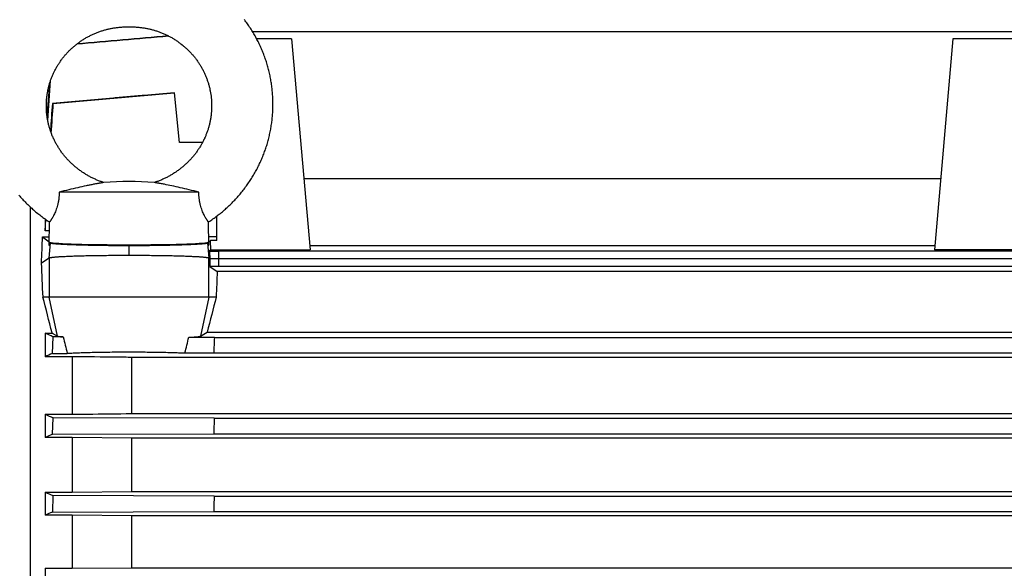
# Model space of a CAD drawing. Units: millimetres. Extents: x -1540 to 2268, y -959 to 1081.
# Drawn here: x -694 to -510, y 103 to 206 of the extents above; entities that cross this region are included whole.
import ezdxf

# ---------------------------------------------------------------- set-up
doc = ezdxf.new("R2010")
doc.units = ezdxf.units.MM
doc.header["$LTSCALE"] = 19.36
doc.layers.get('0').update_dxf_attribs({"linetype": 'CONTINUOUS'})

msp = doc.modelspace()

# ---------------------------------------------------------------- linework, layer by layer
at = {"color": 7, "linetype": 'CONTINUOUS'}
for p, q in [((-459.55, 203.57), (-650.48, 203.57)), ((-643.18, 202.28), (-649.74, 202.28)), ((-643.18, 202.28), (-639.71, 162.68)), ((-519.18, 202.28), (-522.64, 162.68)), ((-505.18, 202.28), (-519.18, 202.28)), ((-665.16, 192.16), (-665.16, 192.15)), ((-664.18, 182.81), (-665.16, 192.14)), ((-688.93, 189.26), (-689.17, 189.26)), ((-687.88, 190.14), (-688.05, 190.16)), ((-659.91, 182.81), (-664.18, 182.81)), ((-521.48, 176.01), (-640.88, 176.01)), ((-660.6, 173.52), (-686.76, 173.52)), ((-692.18, -74.13), (-692.18, 170.72)), ((-689.42, 168.49), (-689.42, 166.24)), ((-689.42, 166.24), (-689.28, 168.4)), ((-657.18, 164.44), (-657.18, 169.04)), ((-688.61, 166.24), (-689.42, 166.24)), ((-688.68, 163.53), (-688.56, 167.91)), ((-658.68, 163.54), (-658.79, 167.91)), ((-689.88, 165.13), (-688.64, 165.13)), ((-689.88, 165.13), (-688.66, 164.21)), ((-658.72, 165.17), (-657.18, 165.17)), ((-658.7, 164.2), (-658.38, 164.44)), ((-657.18, 164.44), (-658.38, 164.44)), ((-658.31, 162.68), (-658.38, 164.44)), ((-688.61, 163.52), (-688.68, 163.52)), ((-688.53, 164.1), (-688.4, 164.01)), ((-658.95, 164.01), (-658.83, 164.11)), ((-658.68, 163.52), (-658.75, 163.52)), ((-658.31, 162.68), (-658.62, 162.45)), ((-658.31, 162.68), (-639.71, 162.68)), ((-639.79, 163.52), (-522.57, 163.52)), ((-505.18, 162.68), (-522.64, 162.68)), ((-688.66, 161.12), (-690.09, 160.17)), ((-658.5, 160.99), (-658.7, 161.12)), ((-658.62, 162.45), (-658.61, 162.45)), ((-658.62, 162.45), (-658.61, 162.32)), ((-658.61, 162.32), (-658.5, 160.99)), ((-658.5, 160.99), (-658.49, 159.54)), ((-505.05, 162.45), (-656.85, 162.45)), ((-505.18, 160.99), (-656.85, 160.99)), ((-658.49, 159.54), (-657.13, 158.63)), ((-505.05, 159.54), (-656.85, 159.54)), ((-444.22, 158.63), (-657.13, 158.63)), ((-657.35, 153.82), (-689.8, 153.82)), ((-689.42, 147.09), (-688.11, 147.09)), ((-689.42, 147.09), (-689.42, 142.64)), ((-688.11, 147.09), (-687.11, 146.51)), ((-688.04, 143.28), (-687.9, 146.36)), ((-686.02, 146.35), (-687.9, 146.36)), ((-657.67, 146.27), (-662.46, 146.28)), ((-660.25, 146.51), (-659.02, 147.23)), ((-659.02, 147.23), (-444.22, 147.23)), ((-657.67, 146.27), (-459.68, 146.27)), ((-684.33, 142.64), (-689.42, 142.64)), ((-688.04, 143.28), (-685.26, 143.28)), ((-684.33, 142.64), (-684.33, 131.86)), ((-444.22, 142.52), (-673.14, 142.52)), ((-673.14, 131.98), (-673.14, 142.52)), ((-663.18, 143.35), (-657.8, 143.37)), ((-657.8, 143.37), (-459.55, 143.37)), ((-689.42, 131.86), (-684.33, 131.86)), ((-689.42, 131.86), (-689.42, 127.5)), ((-688.03, 128.1), (-687.92, 131.18)), ((-657.69, 131.09), (-687.92, 131.18)), ((-673.14, 131.98), (-444.22, 131.98)), ((-657.69, 131.09), (-459.67, 131.09)), ((-684.33, 127.5), (-689.42, 127.5)), ((-688.03, 128.1), (-657.79, 128.19)), ((-684.33, 127.5), (-684.33, 117.23)), ((-673.14, 127.39), (-684.33, 127.5)), ((-657.79, 128.19), (-459.56, 128.19)), ((-444.22, 127.39), (-673.14, 127.39)), ((-673.14, 117.34), (-673.14, 127.39)), ((-689.42, 117.23), (-684.33, 117.23)), ((-689.42, 117.23), (-689.42, 112.93)), ((-687.94, 116.59), (-688.02, 113.51)), ((-657.71, 116.5), (-687.94, 116.59)), ((-684.33, 117.23), (-673.14, 117.34)), ((-673.14, 117.34), (-444.22, 117.34)), ((-657.71, 116.5), (-459.65, 116.5)), ((-684.33, 112.93), (-689.42, 112.93)), ((-688.02, 113.51), (-657.78, 113.6)), ((-684.33, 112.93), (-684.33, 102.96)), ((-673.14, 112.82), (-684.33, 112.93)), ((-444.22, 112.82), (-673.14, 112.82)), ((-673.14, 103.07), (-673.14, 112.82)), ((-657.78, 113.6), (-459.57, 113.6)), ((-689.42, 102.96), (-684.33, 102.96)), ((-689.42, 102.96), (-689.42, 98.7)), ((-684.33, 102.96), (-673.14, 103.07)), ((-673.14, 103.07), (-444.22, 103.07))]:
    msp.add_line(p, q, dxfattribs=at)
at = {"color": 9, "linetype": 'CONTINUOUS'}
for p, q in [((-688.66, 161.12), (-688.4, 164.01)), ((-673.68, 163.52), (-673.68, 161.62)), ((-658.95, 164.01), (-658.7, 161.12)), ((-688.66, 161.12), (-688.66, 153.82)), ((-658.7, 153.82), (-658.7, 161.12)), ((-658.61, 162.32), (-658.61, 162.45)), ((-656.85, 159.54), (-656.85, 162.45)), ((-687.11, 146.51), (-688.66, 153.82)), ((-658.7, 153.82), (-660.25, 146.51))]:
    msp.add_line(p, q, dxfattribs=at)
at = {"color": 7, "linetype": 'CONTINUOUS'}
for points in [[(-658.79, 167.91), (-658.76, 167.93), (-658.55, 168.07), (-658.34, 168.21), (-658.14, 168.35), (-657.94, 168.49), (-657.73, 168.63), (-657.53, 168.78), (-657.33, 168.93), (-657.14, 169.08), (-656.94, 169.23), (-656.75, 169.38), (-656.55, 169.53), (-656.36, 169.69), (-656.17, 169.85), (-655.98, 170), (-655.8, 170.17), (-655.61, 170.33), (-655.43, 170.49), (-655.24, 170.66), (-655.06, 170.82), (-654.88, 170.99), (-654.71, 171.16), (-654.53, 171.34), (-654.36, 171.51), (-654.18, 171.69), (-654.01, 171.86), (-653.84, 172.04), (-653.68, 172.22), (-653.51, 172.4), (-653.35, 172.58), (-653.18, 172.77), (-653.02, 172.95), (-652.86, 173.14), (-652.71, 173.33), (-652.55, 173.52), (-652.4, 173.71), (-652.25, 173.9), (-652.1, 174.1), (-651.95, 174.29), (-651.8, 174.49), (-651.66, 174.68), (-651.52, 174.88), (-651.38, 175.08), (-651.24, 175.28), (-651.1, 175.49), (-650.97, 175.69), (-650.83, 175.89), (-650.7, 176.1), (-650.57, 176.31), (-650.45, 176.51), (-650.32, 176.72), (-650.2, 176.93), (-650.08, 177.15), (-649.96, 177.36), (-649.84, 177.57), (-649.73, 177.79), (-649.61, 178), (-649.5, 178.22), (-649.39, 178.43), (-649.29, 178.65), (-649.18, 178.87), (-649.08, 179.09), (-648.98, 179.31), (-648.88, 179.53), (-648.78, 179.76), (-648.69, 179.98), (-648.6, 180.2), (-648.51, 180.43), (-648.42, 180.65), (-648.33, 180.88), (-648.25, 181.11), (-648.17, 181.34), (-648.09, 181.56), (-648.01, 181.79), (-647.94, 182.02), (-647.86, 182.25), (-647.79, 182.48), (-647.72, 182.72), (-647.66, 182.95), (-647.59, 183.18), (-647.53, 183.41), (-647.47, 183.65), (-647.41, 183.88), (-647.36, 184.12), (-647.3, 184.35), (-647.25, 184.59), (-647.2, 184.83), (-647.15, 185.06), (-647.11, 185.3), (-647.07, 185.54), (-647.03, 185.77), (-646.99, 186.01), (-646.95, 186.25), (-646.92, 186.49), (-646.89, 186.73), (-646.86, 186.97), (-646.83, 187.21), (-646.8, 187.45), (-646.78, 187.69), (-646.76, 187.93), (-646.74, 188.17), (-646.73, 188.41), (-646.71, 188.65), (-646.7, 188.89), (-646.69, 189.13), (-646.69, 189.37), (-646.68, 189.61), (-646.68, 189.85), (-646.68, 190.09), (-646.68, 190.33), (-646.68, 190.57), (-646.69, 190.82), (-646.7, 191.06), (-646.71, 191.3), (-646.72, 191.54), (-646.74, 191.78), (-646.75, 192.02), (-646.77, 192.26), (-646.8, 192.5), (-646.82, 192.74), (-646.85, 192.98), (-646.87, 193.22), (-646.91, 193.46), (-646.94, 193.7), (-646.97, 193.93), (-647.01, 194.17), (-647.05, 194.41), (-647.09, 194.65), (-647.14, 194.88), (-647.18, 195.12), (-647.23, 195.36), (-647.28, 195.59), (-647.33, 195.83), (-647.39, 196.06), (-647.45, 196.3), (-647.51, 196.53), (-647.57, 196.77), (-647.63, 197), (-647.7, 197.23), (-647.76, 197.46), (-647.83, 197.7), (-647.91, 197.93), (-647.98, 198.16), (-648.06, 198.39), (-648.14, 198.61), (-648.22, 198.84), (-648.3, 199.07), (-648.39, 199.3), (-648.47, 199.52), (-648.56, 199.75), (-648.65, 199.97), (-648.75, 200.2), (-648.84, 200.42), (-648.94, 200.64), (-649.04, 200.86), (-649.14, 201.08), (-649.25, 201.3), (-649.35, 201.52), (-649.46, 201.74), (-649.57, 201.95), (-649.68, 202.17), (-649.8, 202.39), (-649.91, 202.6), (-650.03, 202.81), (-650.15, 203.02), (-650.27, 203.23), (-650.4, 203.44), (-650.52, 203.65), (-650.65, 203.86), (-650.78, 204.07), (-650.91, 204.27), (-651.05, 204.47), (-651.18, 204.68), (-651.32, 204.88), (-651.46, 205.08), (-651.6, 205.28), (-651.74, 205.48), (-651.89, 205.67), (-652.04, 205.87)], [(-684.05, 200.82), (-683.93, 200.92), (-683.8, 201.02), (-683.68, 201.12), (-683.55, 201.22), (-683.43, 201.32), (-683.3, 201.42), (-683.17, 201.52), (-683.04, 201.61), (-682.91, 201.7), (-682.78, 201.8), (-682.64, 201.89), (-682.51, 201.98), (-682.37, 202.07), (-682.24, 202.15), (-682.1, 202.24), (-681.96, 202.32), (-681.82, 202.4), (-681.68, 202.49), (-681.54, 202.57), (-681.4, 202.64), (-681.26, 202.72), (-681.11, 202.8), (-680.97, 202.87), (-680.82, 202.94), (-680.67, 203.01), (-680.52, 203.08), (-680.38, 203.15), (-680.23, 203.22), (-680.08, 203.28), (-679.92, 203.35), (-679.77, 203.41), (-679.62, 203.47), (-679.47, 203.53), (-679.31, 203.59), (-679.16, 203.64), (-679, 203.7), (-678.85, 203.75), (-678.69, 203.8), (-678.54, 203.85), (-678.38, 203.89), (-678.23, 203.94), (-678.07, 203.98), (-677.92, 204.02), (-677.76, 204.06), (-677.61, 204.1), (-677.46, 204.14), (-677.31, 204.17), (-677.15, 204.2), (-677, 204.23), (-676.85, 204.26), (-676.69, 204.29), (-676.53, 204.31), (-676.37, 204.34), (-676.21, 204.36), (-676.04, 204.38), (-675.87, 204.4), (-675.7, 204.42), (-675.52, 204.44), (-675.35, 204.46), (-675.18, 204.47), (-675, 204.48), (-674.83, 204.49), (-674.66, 204.5), (-674.5, 204.5), (-674.34, 204.51), (-674.19, 204.51), (-674.04, 204.52), (-673.89, 204.52), (-673.75, 204.52), (-673.61, 204.52), (-673.46, 204.52), (-673.31, 204.52), (-673.17, 204.51), (-673.01, 204.51), (-672.85, 204.5), (-672.69, 204.5), (-672.52, 204.49), (-672.35, 204.48), (-672.18, 204.47), (-672, 204.46), (-671.83, 204.44), (-671.66, 204.42), (-671.48, 204.4), (-671.31, 204.38), (-671.15, 204.36), (-670.98, 204.34), (-670.82, 204.31), (-670.66, 204.29), (-670.51, 204.26), (-670.35, 204.23), (-670.2, 204.2), (-670.05, 204.17), (-669.9, 204.14), (-669.74, 204.1), (-669.59, 204.06), (-669.44, 204.02), (-669.28, 203.98), (-669.13, 203.94), (-668.97, 203.89), (-668.82, 203.85), (-668.66, 203.8), (-668.51, 203.75)], [(-668.51, 203.75), (-668.35, 203.7), (-668.2, 203.64), (-668.04, 203.59), (-667.89, 203.53), (-667.74, 203.47), (-667.58, 203.41), (-667.43, 203.35), (-667.28, 203.28), (-667.13, 203.22), (-666.98, 203.15), (-666.83, 203.08), (-666.68, 203.01), (-666.54, 202.94), (-666.39, 202.87), (-666.24, 202.8), (-666.1, 202.72), (-665.96, 202.64), (-665.81, 202.57), (-665.67, 202.49), (-665.53, 202.4), (-665.39, 202.32), (-665.25, 202.24), (-665.12, 202.15), (-664.98, 202.07), (-664.85, 201.98), (-664.71, 201.89), (-664.58, 201.8), (-664.45, 201.7), (-664.32, 201.61), (-664.19, 201.52), (-664.06, 201.42), (-663.93, 201.32), (-663.8, 201.22), (-663.68, 201.12), (-663.55, 201.02), (-663.43, 200.92), (-663.31, 200.81), (-663.19, 200.71), (-663.07, 200.6), (-662.95, 200.5), (-662.83, 200.39), (-662.72, 200.28), (-662.6, 200.17), (-662.49, 200.05), (-662.37, 199.94), (-662.26, 199.83), (-662.15, 199.71), (-662.05, 199.59), (-661.94, 199.47), (-661.83, 199.36), (-661.73, 199.24), (-661.63, 199.12), (-661.52, 198.99), (-661.42, 198.87), (-661.32, 198.75), (-661.23, 198.62), (-661.13, 198.5), (-661.04, 198.37), (-660.94, 198.24), (-660.85, 198.11), (-660.76, 197.98), (-660.67, 197.85), (-660.58, 197.72), (-660.5, 197.59), (-660.41, 197.46), (-660.33, 197.32), (-660.25, 197.19), (-660.17, 197.05), (-660.09, 196.92), (-660.01, 196.78), (-659.94, 196.64), (-659.86, 196.5), (-659.79, 196.36), (-659.72, 196.22), (-659.65, 196.08), (-659.58, 195.94), (-659.52, 195.8), (-659.45, 195.66), (-659.39, 195.51), (-659.33, 195.37), (-659.27, 195.23), (-659.21, 195.08), (-659.15, 194.93), (-659.09, 194.79), (-659.04, 194.64), (-658.99, 194.49), (-658.94, 194.35), (-658.89, 194.2), (-658.84, 194.05), (-658.79, 193.9), (-658.75, 193.75), (-658.71, 193.6), (-658.67, 193.45), (-658.63, 193.3), (-658.59, 193.15), (-658.55, 193), (-658.52, 192.85), (-658.49, 192.69), (-658.45, 192.54), (-658.43, 192.39), (-658.4, 192.24), (-658.37, 192.08), (-658.35, 191.93), (-658.32, 191.77), (-658.3, 191.62), (-658.28, 191.47), (-658.26, 191.31), (-658.25, 191.16), (-658.23, 191), (-658.22, 190.85), (-658.21, 190.69), (-658.2, 190.54), (-658.19, 190.38), (-658.18, 190.22), (-658.18, 190.07), (-658.18, 189.91), (-658.18, 189.76), (-658.18, 189.6), (-658.18, 189.45), (-658.18, 189.29), (-658.19, 189.13), (-658.19, 188.98), (-658.2, 188.82), (-658.21, 188.67), (-658.23, 188.51), (-658.24, 188.36), (-658.25, 188.2), (-658.27, 188.04), (-658.29, 187.89), (-658.31, 187.73), (-658.33, 187.58), (-658.36, 187.43), (-658.38, 187.27), (-658.41, 187.12), (-658.44, 186.96), (-658.47, 186.81), (-658.5, 186.66), (-658.53, 186.5), (-658.57, 186.35), (-658.61, 186.2), (-658.64, 186.04), (-658.68, 185.89), (-658.73, 185.74), (-658.77, 185.59), (-658.82, 185.44), (-658.86, 185.29), (-658.91, 185.14), (-658.96, 184.99), (-659.01, 184.84), (-659.07, 184.69), (-659.12, 184.54), (-659.18, 184.39), (-659.24, 184.25), (-659.3, 184.1), (-659.36, 183.95), (-659.42, 183.81), (-659.49, 183.66), (-659.55, 183.52), (-659.62, 183.37), (-659.69, 183.23), (-659.76, 183.09), (-659.83, 182.95), (-659.91, 182.8), (-659.98, 182.66), (-660.06, 182.52), (-660.14, 182.38), (-660.22, 182.25), (-660.3, 182.11), (-660.39, 181.97), (-660.47, 181.83), (-660.56, 181.7), (-660.65, 181.56), (-660.74, 181.43), (-660.83, 181.3), (-660.92, 181.17), (-661.01, 181.03), (-661.11, 180.9), (-661.21, 180.77), (-661.3, 180.65), (-661.4, 180.52), (-661.51, 180.39), (-661.61, 180.27), (-661.71, 180.14), (-661.82, 180.02), (-661.93, 179.9), (-662.03, 179.77), (-662.14, 179.65), (-662.25, 179.53), (-662.37, 179.42), (-662.48, 179.3), (-662.6, 179.18), (-662.71, 179.07), (-662.83, 178.95), (-662.95, 178.84), (-663.07, 178.73), (-663.19, 178.62), (-663.31, 178.51), (-663.44, 178.4), (-663.56, 178.29)], [(-678.41, 175.32), (-678.57, 175.37), (-678.73, 175.42), (-678.89, 175.48), (-679.05, 175.54), (-679.21, 175.6), (-679.37, 175.66), (-679.53, 175.72), (-679.69, 175.79), (-679.84, 175.85), (-679.99, 175.92), (-680.15, 175.99), (-680.3, 176.06), (-680.45, 176.13), (-680.6, 176.2), (-680.75, 176.28), (-680.9, 176.35), (-681.04, 176.43), (-681.19, 176.51), (-681.34, 176.59), (-681.48, 176.67), (-681.62, 176.76), (-681.77, 176.84), (-681.91, 176.93), (-682.05, 177.02), (-682.19, 177.11), (-682.33, 177.2), (-682.47, 177.29), (-682.61, 177.39), (-682.74, 177.48), (-682.88, 177.58), (-683.01, 177.68), (-683.14, 177.78), (-683.28, 177.88), (-683.41, 177.98), (-683.54, 178.08), (-683.67, 178.19), (-683.79, 178.29), (-683.92, 178.4), (-684.04, 178.51), (-684.17, 178.62), (-684.29, 178.73), (-684.41, 178.84), (-684.53, 178.95), (-684.64, 179.07), (-684.76, 179.18), (-684.88, 179.3), (-684.99, 179.42), (-685.1, 179.53), (-685.21, 179.65), (-685.32, 179.77), (-685.43, 179.9), (-685.54, 180.02), (-685.64, 180.14), (-685.75, 180.27), (-685.85, 180.39), (-685.95, 180.52), (-686.05, 180.65), (-686.15, 180.78), (-686.25, 180.91), (-686.34, 181.04), (-686.44, 181.17), (-686.53, 181.3), (-686.62, 181.43), (-686.71, 181.57), (-686.8, 181.7), (-686.89, 181.84), (-686.97, 181.97), (-687.05, 182.11), (-687.14, 182.25), (-687.22, 182.39), (-687.3, 182.52), (-687.37, 182.66), (-687.45, 182.81), (-687.52, 182.95), (-687.6, 183.09), (-687.67, 183.23), (-687.74, 183.37), (-687.8, 183.52), (-687.87, 183.66), (-687.93, 183.81), (-688, 183.95), (-688.06, 184.1), (-688.12, 184.25), (-688.18, 184.39), (-688.23, 184.54), (-688.29, 184.69), (-688.34, 184.84), (-688.39, 184.99), (-688.45, 185.14), (-688.49, 185.29), (-688.54, 185.44), (-688.59, 185.59), (-688.63, 185.74), (-688.67, 185.89), (-688.71, 186.04), (-688.75, 186.2), (-688.79, 186.35), (-688.82, 186.5), (-688.86, 186.66), (-688.89, 186.81), (-688.92, 186.96), (-688.95, 187.12), (-688.97, 187.27), (-689, 187.43), (-689.02, 187.58), (-689.05, 187.74), (-689.07, 187.89), (-689.08, 188.05), (-689.1, 188.2), (-689.12, 188.36), (-689.13, 188.51), (-689.14, 188.67), (-689.15, 188.82), (-689.16, 188.98), (-689.17, 189.13), (-689.17, 189.29), (-689.18, 189.45), (-689.18, 189.6), (-689.18, 189.76), (-689.18, 189.91), (-689.18, 190.07), (-689.17, 190.23), (-689.16, 190.38), (-689.16, 190.54), (-689.15, 190.69), (-689.14, 190.85), (-689.12, 191), (-689.11, 191.16), (-689.09, 191.31), (-689.07, 191.47), (-689.05, 191.62), (-689.03, 191.78), (-689.01, 191.93), (-688.98, 192.08), (-688.96, 192.24), (-688.93, 192.39), (-688.9, 192.54), (-688.87, 192.69), (-688.84, 192.85), (-688.8, 193), (-688.77, 193.15), (-688.73, 193.3), (-688.69, 193.45), (-688.65, 193.6), (-688.61, 193.75), (-688.56, 193.9), (-688.52, 194.05), (-688.47, 194.2), (-688.42, 194.35), (-688.37, 194.5), (-688.32, 194.64), (-688.26, 194.79), (-688.21, 194.94), (-688.15, 195.08), (-688.09, 195.23), (-688.03, 195.37), (-687.97, 195.51), (-687.91, 195.66), (-687.84, 195.8), (-687.77, 195.94), (-687.71, 196.08), (-687.64, 196.22), (-687.56, 196.36), (-687.49, 196.5), (-687.42, 196.64), (-687.34, 196.78), (-687.27, 196.92), (-687.19, 197.05), (-687.11, 197.19), (-687.02, 197.32), (-686.94, 197.46), (-686.86, 197.59), (-686.77, 197.72), (-686.68, 197.85), (-686.59, 197.98), (-686.5, 198.11), (-686.41, 198.24), (-686.32, 198.37), (-686.22, 198.5), (-686.13, 198.62), (-686.03, 198.75), (-685.93, 198.87), (-685.83, 198.99), (-685.73, 199.12), (-685.63, 199.24), (-685.52, 199.36), (-685.42, 199.48), (-685.31, 199.59), (-685.2, 199.71), (-685.09, 199.83), (-684.98, 199.94), (-684.87, 200.05), (-684.75, 200.17), (-684.64, 200.28), (-684.52, 200.39), (-684.41, 200.5), (-684.29, 200.6), (-684.17, 200.71), (-684.05, 200.82)], [(-663.56, 178.29), (-663.69, 178.19), (-663.82, 178.08), (-663.95, 177.98), (-664.08, 177.88), (-664.21, 177.78), (-664.35, 177.68), (-664.48, 177.58), (-664.62, 177.48), (-664.75, 177.38), (-664.89, 177.29), (-665.03, 177.2), (-665.17, 177.11), (-665.31, 177.02), (-665.45, 176.93), (-665.59, 176.84), (-665.73, 176.76), (-665.88, 176.67), (-666.02, 176.59), (-666.17, 176.51), (-666.31, 176.43), (-666.46, 176.35), (-666.61, 176.28), (-666.76, 176.2), (-666.91, 176.13), (-667.06, 176.06), (-667.21, 175.99), (-667.36, 175.92), (-667.52, 175.85), (-667.67, 175.79), (-667.83, 175.72), (-667.99, 175.66), (-668.14, 175.6), (-668.3, 175.54), (-668.46, 175.48), (-668.63, 175.42), (-668.79, 175.37), (-668.94, 175.32)], [(-694.33, 172.95), (-694.17, 172.77), (-694.01, 172.59), (-693.85, 172.4), (-693.68, 172.22), (-693.51, 172.04), (-693.34, 171.86), (-693.17, 171.69), (-693, 171.51), (-692.83, 171.34), (-692.65, 171.17), (-692.47, 170.99), (-692.29, 170.83), (-692.11, 170.66), (-691.93, 170.49), (-691.75, 170.33)], [(-691.75, 170.33), (-691.56, 170.17), (-691.37, 170.01), (-691.19, 169.85), (-691, 169.69), (-690.8, 169.53), (-690.61, 169.38), (-690.42, 169.23), (-690.22, 169.08), (-690.02, 168.93), (-689.82, 168.78), (-689.62, 168.63), (-689.42, 168.49), (-689.22, 168.35), (-689.01, 168.21), (-688.81, 168.07), (-688.6, 167.94), (-688.56, 167.91)]]:
    msp.add_lwpolyline(points, dxfattribs=at)
for centre, radius, start, end in [((-673.68, 120.22), 55.3, 85.0886, 94.9114), ((-656.85, 726.92), 564.48, 269.8221, 270.0001), ((-656.85, -412.66), 573.65, 89.99999, 90.16422), ((-656.85, -409.95), 569.49, 89.9999, 90.165), ((21.68, 319.45), 728.56, 193.74451, 193.9931), ((-1281.52, 296.6), 637.04, 346.08066, 346.35184), ((81.04, 112.74), 739.47, 177.40143, 177.62611), ((-641.5, 39.92), 113.35, 114.2418, 115.0075), ((-632.81, 254.8), 135.35, 245.2761, 245.9704), ((65.03, 104.44), 723.21, 177.88807, 178.11773), ((-604.61, -66.56), 211.78, 113.197, 113.6054), ((-592.97, 339.09), 241.91, 246.5048, 246.8859), ((78.49, 95.42), 736.5, 178.3602, 178.58566), ((-525.1, -279.63), 425.56, 112.5097, 112.7131)]:
    msp.add_arc(centre, radius, start, end, dxfattribs=at)
for centre, major_axis, ratio, start_param, end_param in [((-703.62, 65.82), (12.54, 140), 0.048895, -0.826895, -0.777811), ((-677.08, 293.22), (11.59, 129.98), 0.004168, -3.207832, -3.206771), ((-677.08, 293.22), (11.59, 129.98), 0.004168, -3.075671, -3.025836), ((-673.68, 164.17), (14.98, 0), 0.034921, -3.007917, -0.132899), ((-670.28, 293.23), (-11.59, 129.97), 0.004168, -3.256301, -3.205603), ((-670.28, 293.23), (-11.59, 129.97), 0.004168, -3.078325, -3.075354), ((-695.51, 65.82), (0, 140), 0.052408, -0.891081, -0.831276), ((-651.84, 65.82), (0, 137), 0.052408, 0.826518, 0.873254), ((-676.78, 65.82), (-29.88, 139.99), 0.050131, -0.962086, -0.901779), ((-670.57, 65.82), (29.24, 136.99), 0.050131, 0.883952, 0.945179)]:
    msp.add_ellipse(centre, major_axis=major_axis, ratio=ratio, start_param=start_param, end_param=end_param, dxfattribs=at)
for points in [[(-683.46, 201.3), (-677.73, 201.8), (-672, 202.31), (-666.27, 202.81)], [(-666.3, 202.83), (-672.01, 202.33), (-677.71, 201.83), (-683.41, 201.33)], [(-688.91, 186.94), (-688.74, 189.45), (-688.56, 191.97), (-688.37, 194.48)], [(-688.59, 193.82), (-688.74, 191.8), (-688.89, 189.77), (-689.05, 187.75)], [(-687.88, 190.14), (-680.31, 190.81), (-672.73, 191.47), (-665.16, 192.14)], [(-688.05, 190.16), (-688.17, 188.46), (-688.29, 186.75), (-688.41, 185.04)], [(-688.25, 184.59), (-688.13, 186.44), (-688.01, 188.29), (-687.88, 190.14)]]:
    msp.add_open_spline(points, degree=3, dxfattribs=at)
for points, knots in [([(-665.16, 192.16), (-667.07, 192), (-669.93, 191.75), (-673.74, 191.41), (-677.56, 191.08), (-682.32, 190.66), (-686.14, 190.33), (-688.05, 190.16)], [0, 0, 0, 0, 0.25, 0.375, 0.5, 0.75, 1, 1, 1, 1]), ([(-680.32, 174.98), (-680.55, 174.94), (-681.01, 174.84), (-682, 174.64), (-683.33, 174.34), (-685.01, 173.95), (-686.17, 173.66), (-686.76, 173.52)], [0, 0, 0, 0, 0.103257, 0.214685, 0.458018, 0.722741, 1, 1, 1, 1]), ([(-678.41, 175.32), (-678.41, 175.32), (-678.41, 175.32), (-678.41, 175.32), (-678.41, 175.32), (-678.42, 175.32), (-678.42, 175.32), (-678.42, 175.32), (-678.42, 175.32), (-678.43, 175.31), (-678.44, 175.31), (-678.44, 175.31), (-678.45, 175.31), (-678.46, 175.31), (-678.48, 175.31), (-678.5, 175.3), (-678.53, 175.3), (-678.57, 175.29), (-678.61, 175.29), (-678.65, 175.28), (-678.7, 175.27), (-678.77, 175.26), (-678.87, 175.24), (-678.99, 175.22), (-679.13, 175.2), (-679.28, 175.17), (-679.43, 175.15), (-679.6, 175.12), (-679.77, 175.08), (-680.01, 175.04), (-680.2, 175), (-680.32, 174.98)], [0, 0, 0, 0, 0.00008, 0.000322, 0.000725, 0.00129, 0.002015, 0.002901, 0.005154, 0.008047, 0.011578, 0.015746, 0.020546, 0.025969, 0.032008, 0.045896, 0.062138, 0.080662, 0.101392, 0.12424, 0.149111, 0.175897, 0.234852, 0.300481, 0.37212, 0.449144, 0.531075, 0.617451, 0.70784, 0.801905, 1, 1, 1, 1]), ([(-667.03, 174.98), (-667.16, 175), (-667.4, 175.05), (-667.7, 175.11), (-667.92, 175.15), (-668.08, 175.17), (-668.23, 175.2), (-668.36, 175.22), (-668.49, 175.24), (-668.6, 175.26), (-668.69, 175.28), (-668.75, 175.29), (-668.79, 175.29), (-668.82, 175.3), (-668.85, 175.3), (-668.88, 175.31), (-668.9, 175.31), (-668.91, 175.31), (-668.92, 175.31), (-668.93, 175.31), (-668.93, 175.32), (-668.94, 175.32), (-668.94, 175.32), (-668.94, 175.32), (-668.94, 175.32), (-668.94, 175.32), (-668.94, 175.32), (-668.94, 175.32)], [0, 0, 0, 0, 0.198112, 0.382525, 0.468859, 0.550791, 0.62786, 0.699527, 0.765173, 0.824155, 0.87574, 0.898545, 0.919263, 0.937813, 0.954087, 0.967986, 0.979442, 0.984237, 0.988405, 0.991941, 0.99484, 0.997099, 0.998714, 0.999279, 0.999682, 0.999922, 1, 1, 1, 1]), ([(-660.6, 173.52), (-661.19, 173.66), (-662.35, 173.95), (-664.03, 174.34), (-665.58, 174.69), (-666.57, 174.89), (-667.03, 174.98)], [0, 0, 0, 0, 0.277259, 0.541983, 0.785314, 1, 1, 1, 1]), ([(-686.76, 173.52), (-686.76, 173.31), (-686.78, 172.89), (-686.83, 172.37), (-686.89, 171.96), (-686.96, 171.56), (-687.07, 171.09), (-687.22, 170.56), (-687.39, 170.08), (-687.57, 169.64), (-687.75, 169.26), (-687.89, 168.98), (-688.01, 168.78), (-688.08, 168.65), (-688.16, 168.53), (-688.22, 168.42), (-688.29, 168.32), (-688.34, 168.24), (-688.39, 168.16), (-688.44, 168.09), (-688.47, 168.05), (-688.49, 168.01), (-688.51, 167.99), (-688.52, 167.97), (-688.53, 167.96), (-688.54, 167.94), (-688.55, 167.93), (-688.55, 167.92), (-688.56, 167.92), (-688.56, 167.92), (-688.56, 167.91), (-688.56, 167.91), (-688.56, 167.91), (-688.56, 167.91), (-688.56, 167.91)], [0, 0, 0, 0, 0.105727, 0.210524, 0.262145, 0.312987, 0.411424, 0.504248, 0.590235, 0.668589, 0.738735, 0.800456, 0.828128, 0.853687, 0.877155, 0.898535, 0.917837, 0.935072, 0.950264, 0.963431, 0.974569, 0.979377, 0.983682, 0.987485, 0.990786, 0.993583, 0.995876, 0.997663, 0.998367, 0.998945, 0.999397, 0.999723, 0.999924, 1, 1, 1, 1]), ([(-658.79, 167.91), (-658.79, 167.91), (-658.79, 167.91), (-658.79, 167.91), (-658.8, 167.91), (-658.8, 167.92), (-658.8, 167.92), (-658.8, 167.92), (-658.81, 167.93), (-658.82, 167.94), (-658.83, 167.96), (-658.84, 167.97), (-658.85, 167.99), (-658.86, 168.01), (-658.89, 168.05), (-658.92, 168.09), (-658.96, 168.16), (-659.01, 168.24), (-659.07, 168.32), (-659.13, 168.42), (-659.2, 168.53), (-659.27, 168.65), (-659.35, 168.78), (-659.46, 168.98), (-659.61, 169.26), (-659.79, 169.64), (-659.97, 170.08), (-660.14, 170.56), (-660.29, 171.09), (-660.42, 171.66), (-660.51, 172.27), (-660.57, 172.89), (-660.59, 173.31), (-660.6, 173.52)], [0, 0, 0, 0, 0.000077, 0.00028, 0.000609, 0.001064, 0.001644, 0.002351, 0.004141, 0.006433, 0.009226, 0.012522, 0.016319, 0.02062, 0.025426, 0.03656, 0.049724, 0.064929, 0.082179, 0.101482, 0.122857, 0.146315, 0.171868, 0.199541, 0.261268, 0.331422, 0.409771, 0.495759, 0.588583, 0.687022, 0.789474, 0.894272, 1, 1, 1, 1]), ([(-688.4, 164.01), (-688.4, 164.01), (-688.38, 164), (-688.35, 163.99), (-688.32, 163.97), (-688.27, 163.96), (-688.22, 163.95), (-688.13, 163.93), (-688, 163.91), (-687.82, 163.89), (-687.61, 163.87), (-687.36, 163.84), (-687.09, 163.82), (-686.78, 163.8), (-686.32, 163.77), (-685.66, 163.73), (-684.8, 163.7), (-683.84, 163.66), (-682.78, 163.63), (-681.64, 163.6), (-680.43, 163.58), (-679.15, 163.56), (-677.83, 163.54), (-676, 163.52), (-674.61, 163.52), (-673.68, 163.52)], [0, 0, 0, 0, 0.001621, 0.003745, 0.006388, 0.009573, 0.0133, 0.017573, 0.027745, 0.040069, 0.054545, 0.071159, 0.089878, 0.110656, 0.133451, 0.184852, 0.243587, 0.3092, 0.38112, 0.458668, 0.541113, 0.627747, 0.717798, 0.810428, 1, 1, 1, 1]), ([(-673.68, 163.52), (-672.75, 163.52), (-671.36, 163.52), (-669.53, 163.54), (-668.2, 163.56), (-666.93, 163.58), (-665.72, 163.6), (-664.58, 163.63), (-663.52, 163.66), (-662.56, 163.7), (-661.69, 163.73), (-661.04, 163.77), (-660.57, 163.8), (-660.27, 163.82), (-659.99, 163.84), (-659.75, 163.87), (-659.54, 163.89), (-659.36, 163.91), (-659.23, 163.93), (-659.14, 163.95), (-659.09, 163.96), (-659.04, 163.97), (-659, 163.99), (-658.97, 164), (-658.96, 164.01), (-658.95, 164.01)], [0, 0, 0, 0, 0.18957, 0.282199, 0.372249, 0.458883, 0.541327, 0.618874, 0.690793, 0.756406, 0.815141, 0.866542, 0.889337, 0.910115, 0.928833, 0.945448, 0.959924, 0.972248, 0.982421, 0.986694, 0.990422, 0.993608, 0.996254, 0.99838, 1, 1, 1, 1]), ([(-673.68, 161.62), (-674.62, 161.62), (-676.03, 161.62), (-677.88, 161.6), (-679.22, 161.58), (-680.51, 161.56), (-681.74, 161.54), (-682.9, 161.51), (-683.97, 161.48), (-684.95, 161.44), (-685.83, 161.4), (-686.5, 161.37), (-686.98, 161.34), (-687.29, 161.32), (-687.57, 161.29), (-687.82, 161.27), (-688.04, 161.25), (-688.23, 161.22), (-688.38, 161.2), (-688.49, 161.18), (-688.56, 161.16), (-688.6, 161.15), (-688.63, 161.14), (-688.65, 161.13), (-688.66, 161.12)], [0, 0, 0, 0, 0.188681, 0.280897, 0.370584, 0.456936, 0.539176, 0.616566, 0.688411, 0.754069, 0.812953, 0.864539, 0.887449, 0.90837, 0.927255, 0.944065, 0.958765, 0.971325, 0.981726, 0.989957, 0.993261, 0.996028, 0.998268, 1, 1, 1, 1]), ([(-658.7, 161.12), (-658.71, 161.13), (-658.72, 161.14), (-658.75, 161.15), (-658.79, 161.16), (-658.86, 161.18), (-658.97, 161.2), (-659.13, 161.22), (-659.31, 161.25), (-659.53, 161.27), (-659.78, 161.29), (-660.06, 161.32), (-660.38, 161.34), (-660.85, 161.37), (-661.52, 161.4), (-662.4, 161.44), (-663.38, 161.48), (-664.46, 161.51), (-665.61, 161.54), (-666.84, 161.56), (-668.13, 161.58), (-669.48, 161.6), (-671.33, 161.62), (-672.73, 161.62), (-673.68, 161.62)], [0, 0, 0, 0, 0.001732, 0.003972, 0.006739, 0.010043, 0.018274, 0.028675, 0.041235, 0.055935, 0.072744, 0.091629, 0.11255, 0.13546, 0.187045, 0.245928, 0.311586, 0.383431, 0.46082, 0.54306, 0.629412, 0.719099, 0.811316, 1, 1, 1, 1]), ([(-687.9, 146.36), (-688.03, 146.42), (-688.54, 146.66), (-689.04, 146.91), (-689.42, 147.09)], [0, 0, 0, 0, 0.254201, 1, 1, 1, 1]), ([(-687.11, 146.51), (-687.1, 146.51), (-687.08, 146.5), (-687.06, 146.49), (-687.02, 146.48), (-686.97, 146.47), (-686.88, 146.45), (-686.75, 146.43), (-686.6, 146.41), (-686.43, 146.39), (-686.23, 146.37), (-686.09, 146.36), (-686.02, 146.35)], [0, 0, 0, 0, 0.021, 0.047329, 0.079138, 0.116509, 0.208063, 0.322096, 0.458523, 0.617161, 0.797758, 1, 1, 1, 1]), ([(-662.46, 146.28), (-662.31, 146.29), (-662.02, 146.3), (-661.6, 146.33), (-661.24, 146.36), (-660.94, 146.39), (-660.71, 146.41), (-660.57, 146.43), (-660.47, 146.45), (-660.4, 146.46), (-660.33, 146.48), (-660.29, 146.49), (-660.26, 146.5), (-660.25, 146.51), (-660.25, 146.51)], [0, 0, 0, 0, 0.207963, 0.393526, 0.555806, 0.694136, 0.807972, 0.855576, 0.896922, 0.931996, 0.960809, 0.983418, 0.992444, 1, 1, 1, 1]), ([(-685.26, 143.28), (-685.13, 143.29), (-684.84, 143.31), (-684.37, 143.34), (-683.86, 143.37), (-683.07, 143.4), (-681.97, 143.44), (-680.52, 143.48), (-678.94, 143.51), (-676.64, 143.54), (-674.87, 143.54), (-673.68, 143.54)], [0, 0, 0, 0, 0.035075, 0.075067, 0.119774, 0.168973, 0.279824, 0.405372, 0.543062, 0.690086, 1, 1, 1, 1]), ([(-673.14, 142.52), (-674.07, 142.53), (-677.8, 142.57), (-681.54, 142.61), (-684.33, 142.64)], [0, 0, 0, 0, 0.24993, 1, 1, 1, 1]), ([(-673.68, 143.54), (-672.66, 143.54), (-670.68, 143.54), (-668.26, 143.51), (-666.46, 143.47), (-665.26, 143.43), (-664.18, 143.4), (-663.5, 143.37), (-663.18, 143.35)], [0, 0, 0, 0, 0.291098, 0.565153, 0.690715, 0.80614, 0.909738, 1, 1, 1, 1]), ([(-684.33, 131.86), (-683.4, 131.87), (-679.67, 131.91), (-675.94, 131.95), (-673.14, 131.98)], [0, 0, 0, 0, 0.250062, 1, 1, 1, 1])]:
    msp.add_open_spline(points, degree=3, knots=knots, dxfattribs=at)

doc.saveas('drawing.dxf')
